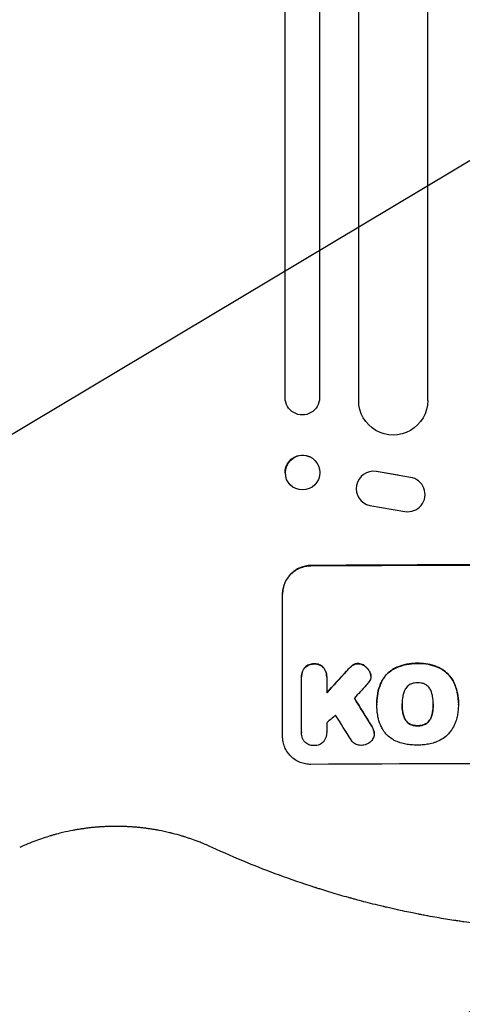
# Model space of a CAD drawing. Units: millimetres. Extents: x -3715 to 4825, y -3892 to 4442.
# Drawn here: x -1520 to -1327, y -2424 to -1996 of the extents above; entities that cross this region are included whole.
import ezdxf

# ---------------------------------------------------------------- set-up
doc = ezdxf.new("R2010")
doc.units = ezdxf.units.MM
doc.header["$LTSCALE"] = 20
doc.linetypes.add('HIDDEN', pattern=[9.525, 6.35, -3.175])
doc.layers.add('2d', color=230, linetype='Continuous')
doc.layers.add('EN-Free_Space_Hatch', color=10, linetype='HIDDEN')

msp = doc.modelspace()

# ---------------------------------------------------------------- hatches: boundary and pattern name
at = {"layer": 'EN-Free_Space_Hatch'}
h = msp.add_hatch(dxfattribs=at)
h.set_pattern_fill('ANSI31', color=256, scale=100)
h.set_pattern_definition([(30.8695, (-490.08, 2880.6), (-162.905, 272.522), [])])
edge = h.paths.add_edge_path()
edge.add_arc((-490.08, 2880.59), 1000, -14.13045, 165.86955, ccw=False)
edge.add_line((479.66, 2636.46), (217.44, 1594.84))
edge.add_line((217.44, 1594.84), (373.59, 1324.38))
edge.add_arc((-492.44, 824.38), 1000, -81.64141, 30, ccw=False)
edge.add_arc((-1269.99, -549.99), 1000, 0, 22.64328, ccw=False)
edge.add_line((-269.99, -549.99), (-269.99, -2391.73))
edge.add_arc((-1269.99, -2391.73), 1000, 270, 360, ccw=False)
edge.add_line((-1269.99, -3391.73), (-1686.09, -3391.73))
edge.add_arc((-1686.09, -2391.73), 1000, 180, 270, ccw=False)
edge.add_line((-2686.09, -2391.73), (-2686.09, -549.99))
edge.add_arc((-1686.09, -549.99), 1000, 90, 180, ccw=False)
edge.add_line((-1686.09, 450.01), (-1431, 450.01))
edge.add_line((-1431, 450.01), (-1514.61, 594.84))
edge.add_arc((217.44, 1594.84), 2000, 165.86955, 210, ccw=False)
edge.add_line((-1722.05, 2083.1), (-1459.82, 3124.72))

# ---------------------------------------------------------------- linework, layer by layer
at = {"layer": '2d'}
for p, q in [((-1372.49, -2161.13), (-1372.49, -765.5)), ((-1342.49, -2161.13), (-1342.49, -764.03)), ((-1404.49, -2159.9), (-1404.49, -1995.61)), ((-1389.49, -1995.61), (-1389.49, -2159.9)), ((-1404.49, -2159.9), (-1404.49, -2159.89)), ((-1393.61, -2185.65), (-1393.72, -2185.59)), ((-1355.28, -2193.59), (-1364.87, -2191.95)), ((-1350.01, -2194.54), (-1364.79, -2192)), ((-1400.14, -2199.26), (-1400.26, -2199.2)), ((-1347.13, -2195.58), (-1347.21, -2195.54)), ((-1370.05, -2205.75), (-1370.13, -2205.7)), ((-1367.61, -2206.72), (-1352.39, -2209.34)), ((-1405.59, -2307.01), (-1405.59, -2245.23)), ((-1397.36, -2281.18), (-1397.36, -2281.23)), ((-1397.36, -2305.22), (-1397.36, -2281.53)), ((-1386.4, -2281.47), (-1386.4, -2288.22)), ((-1386.39, -2281.13), (-1386.39, -2281.18)), ((-1367.14, -2280.9), (-1367.14, -2280.95)), ((-1364.59, -2292.45), (-1364.59, -2292.51)), ((-1364.58, -2293.26), (-1364.58, -2293.32)), ((-1353.63, -2293.1), (-1353.63, -2293.15)), ((-1340.11, -2293.05), (-1340.11, -2293.1)), ((-1329.15, -2293.31), (-1329.15, -2293.36)), ((-1329.14, -2292.47), (-1329.14, -2292.52)), ((-1397.36, -2305.44), (-1397.36, -2305.5)), ((-1386.4, -2305.29), (-1386.4, -2305.35)), ((-1365.72, -2305.85), (-1365.72, -2305.91))]:
    msp.add_line(p, q, dxfattribs=at)
at = {"layer": '2d', "extrusion": (0, 0, -1)}
for centre, major_axis, ratio, start_param, end_param in [((-1404.49, -2052.73), (0, 1091.48), 0, -1.518436, -0.907571), ((-1396.99, -2159.9), (7.5, 0), 0.99863, 0, 3.141593), ((-1357.49, -2161.13), (15, 0), 0.99863, 0, 3.141593), ((-1396.99, -2192.4), (3.27, 6.81), 0.991764, -2.026287, 0), ((-1269.99, -2290.02), (1098, 0), 0.052336, -1.68328, -1.458313), ((-1269.99, -2218.24), (1096.63, 1198.58), 0.023864, -1.651034, -1.643134), ((-1269.99, -2516.4), (1096.7, -1774.2), 0.014477, -1.689509, -1.682596)]:
    msp.add_ellipse(centre, major_axis=major_axis, ratio=ratio, start_param=start_param, end_param=end_param, dxfattribs=at)
at = {"layer": '2d'}
for centre, major_axis, ratio, start_param, end_param in [((-1389.49, -2052.73), (0, -1091.48), 0, -2.234021, -1.623156), ((-1396.87, -2192.45), (3.27, 6.81), 0.991764, -1.126375638713997, 5.15680966846559), ((-1366.08, -2199.38), (3.97, 6.37), 0.995314, 0.385255, 3.49468), ((-1366.16, -2199.33), (3.97, 6.37), 0.995314, 0.385255, 0.388098), ((-1351.1, -2201.95), (-3.96, -6.37), 0.995314, 0.385291, 3.55456), ((-1269.99, -2290.02), (-1100, 0), 0.052336, -1.683074, -1.458518), ((-1269.99, -2218.24), (-1097.63, -1199.67), 0.023864, -1.498549, -1.490656), ((-1269.99, -2232.66), (1096.63, 1209.71), 0.023624, 1.635339, 1.640039), ((-1269.99, -2516.4), (-1097.7, 1775.82), 0.014477, -1.459077, -1.452188), ((-1269.99, -2255.72), (1096.63, 968.41), 0.029425, 1.647579, 1.651092), ((-1269.99, -2536.04), (1096.7, -1766.33), 0.01457, 1.690885, 1.697019), ((-1269.99, -2376.37), (-1098, 0), 0.052336, -1.68328, -1.458313)]:
    msp.add_ellipse(centre, major_axis=major_axis, ratio=ratio, start_param=start_param, end_param=end_param, dxfattribs=at)
for points, knots in [([(-1393.24, -2232.81), (-1394.01, -2232.82), (-1394.82, -2232.9), (-1396.41, -2233.22), (-1397.21, -2233.46), (-1398.73, -2234.1), (-1399.46, -2234.5), (-1400.81, -2235.42), (-1401.43, -2235.94), (-1402.53, -2237.04), (-1403.04, -2237.66), (-1403.95, -2239.01), (-1404.34, -2239.74), (-1404.97, -2241.26), (-1405.2, -2242.06), (-1405.52, -2243.65), (-1405.59, -2244.45), (-1405.59, -2245.23)], [-18.677058, -18.677058, -18.677058, -18.677058, -16.33376, -16.33376, -13.990461, -13.990461, -11.647163, -11.647163, -9.303865, -9.303865, -6.977899, -6.977899, -4.651932, -4.651932, -2.325966, -2.325966, 0, 0, 0, 0]), ([(-1405.59, -2245.33), (-1405.59, -2244.56), (-1405.52, -2243.76), (-1405.2, -2242.16), (-1404.97, -2241.37), (-1404.34, -2239.85), (-1403.95, -2239.12), (-1403.04, -2237.77), (-1402.53, -2237.15), (-1401.43, -2236.04), (-1400.81, -2235.52), (-1399.46, -2234.61), (-1398.73, -2234.21), (-1397.21, -2233.57), (-1396.41, -2233.33), (-1394.82, -2233), (-1394.01, -2232.92), (-1393.24, -2232.92)], [0, 0, 0, 0, 2.325964, 2.325964, 4.651928, 4.651928, 6.977892, 6.977892, 9.303856, 9.303856, 11.647216, 11.647216, 13.990575, 13.990575, 16.333935, 16.333935, 18.677295, 18.677295, 18.677295, 18.677295]), ([(-1391.88, -2275.55), (-1391.96, -2275.55), (-1392.03, -2275.55), (-1392.44, -2275.55), (-1392.78, -2275.58), (-1393.47, -2275.72), (-1393.81, -2275.83), (-1394.46, -2276.1), (-1394.77, -2276.27), (-1395.35, -2276.66), (-1395.62, -2276.89), (-1395.89, -2277.16), (-1395.93, -2277.2), (-1395.97, -2277.24)], [23.786568, 23.786568, 23.786568, 23.786568, 24.008826, 24.008826, 25.012883, 25.012883, 26.016941, 26.016941, 27.020998, 27.020998, 28.025056, 28.025056, 28.188948, 28.188948, 28.188948, 28.188948]), ([(-1395.97, -2277.29), (-1395.93, -2277.25), (-1395.89, -2277.21), (-1395.61, -2276.93), (-1395.35, -2276.71), (-1394.77, -2276.32), (-1394.46, -2276.15), (-1393.8, -2275.88), (-1393.46, -2275.77), (-1392.78, -2275.64), (-1392.44, -2275.6), (-1392.03, -2275.6), (-1391.96, -2275.6), (-1391.88, -2275.6)], [3.82417, 3.82417, 3.82417, 3.82417, 3.994767, 3.994767, 4.997134, 4.997134, 5.999501, 5.999501, 7.001867, 7.001867, 8.004234, 8.004234, 8.226489, 8.226489, 8.226489, 8.226489]), ([(-1387.79, -2277.19), (-1387.83, -2277.15), (-1387.87, -2277.11), (-1388.14, -2276.84), (-1388.41, -2276.62), (-1388.99, -2276.24), (-1389.3, -2276.07), (-1389.96, -2275.8), (-1390.3, -2275.7), (-1390.98, -2275.57), (-1391.32, -2275.54), (-1391.73, -2275.54), (-1391.81, -2275.55), (-1391.88, -2275.55)], [19.875898, 19.875898, 19.875898, 19.875898, 20.039723, 20.039723, 21.043748, 21.043748, 22.047772, 22.047772, 23.051797, 23.051797, 24.055822, 24.055822, 24.281709, 24.281709, 24.281709, 24.281709]), ([(-1391.88, -2275.6), (-1391.81, -2275.6), (-1391.73, -2275.6), (-1391.32, -2275.6), (-1390.98, -2275.62), (-1390.29, -2275.76), (-1389.95, -2275.86), (-1389.3, -2276.12), (-1388.98, -2276.29), (-1388.4, -2276.68), (-1388.14, -2276.9), (-1387.86, -2277.17), (-1387.83, -2277.21), (-1387.79, -2277.24)], [7.794003, 7.794003, 7.794003, 7.794003, 8.019898, 8.019898, 9.025483, 9.025483, 10.031068, 10.031068, 11.036653, 11.036653, 12.042238, 12.042238, 12.199944, 12.199944, 12.199944, 12.199944]), ([(-1374.93, -2276.05), (-1374.99, -2276.09), (-1375.05, -2276.13), (-1375.5, -2276.44), (-1375.87, -2276.74), (-1376.19, -2277.06)], [37.853567, 37.853567, 37.853567, 37.853567, 38.059908, 38.059908, 39.428093, 39.428093, 39.428093, 39.428093]), ([(-1376.19, -2277.11), (-1375.87, -2276.79), (-1375.51, -2276.49), (-1375.05, -2276.18), (-1374.99, -2276.14), (-1374.93, -2276.1)], [5.67472, 5.67472, 5.67472, 5.67472, 7.037899, 7.037899, 7.249034, 7.249034, 7.249034, 7.249034]), ([(-1372.78, -2275.45), (-1372.8, -2275.45), (-1372.82, -2275.45), (-1373.1, -2275.45), (-1373.35, -2275.47), (-1373.86, -2275.58), (-1374.11, -2275.65), (-1374.55, -2275.84), (-1374.75, -2275.94), (-1374.93, -2276.05)], [17.780908, 17.780908, 17.780908, 17.780908, 17.851491, 17.851491, 18.597231, 18.597231, 19.34297, 19.34297, 19.949709, 19.949709, 19.949709, 19.949709]), ([(-1374.93, -2276.1), (-1374.75, -2275.99), (-1374.55, -2275.89), (-1374.11, -2275.71), (-1373.86, -2275.63), (-1373.35, -2275.53), (-1373.1, -2275.5), (-1372.82, -2275.5), (-1372.8, -2275.5), (-1372.78, -2275.5)], [3.853004, 3.853004, 3.853004, 3.853004, 4.461392, 4.461392, 5.206245, 5.206245, 5.951099, 5.951099, 6.021683, 6.021683, 6.021683, 6.021683]), ([(-1369.89, -2276.46), (-1369.97, -2276.4), (-1370.05, -2276.34), (-1370.41, -2276.1), (-1370.7, -2275.94), (-1371.32, -2275.69), (-1371.64, -2275.6), (-1372.24, -2275.48), (-1372.51, -2275.45), (-1372.78, -2275.45)], [19.57476, 19.57476, 19.57476, 19.57476, 19.862039, 19.862039, 20.80915, 20.80915, 21.756262, 21.756262, 22.551148, 22.551148, 22.551148, 22.551148]), ([(-1372.78, -2275.5), (-1372.51, -2275.51), (-1372.24, -2275.54), (-1371.64, -2275.65), (-1371.32, -2275.74), (-1370.7, -2276), (-1370.41, -2276.15), (-1370.05, -2276.39), (-1369.97, -2276.45), (-1369.89, -2276.51)], [7.720986, 7.720986, 7.720986, 7.720986, 8.516915, 8.516915, 9.465074, 9.465074, 10.413232, 10.413232, 10.697531, 10.697531, 10.697531, 10.697531]), ([(-1367.7, -2278.92), (-1367.81, -2278.72), (-1367.93, -2278.53), (-1368.33, -2277.93), (-1368.65, -2277.56), (-1369.26, -2276.95), (-1369.56, -2276.69), (-1369.89, -2276.46)], [26.380788, 26.380788, 26.380788, 26.380788, 27.02453, 27.02453, 28.44516, 28.44516, 29.618621, 29.618621, 29.618621, 29.618621]), ([(-1346.86, -2275.33), (-1347.01, -2275.32), (-1347.16, -2275.32), (-1348.02, -2275.33), (-1348.74, -2275.36), (-1350.19, -2275.51), (-1350.91, -2275.61), (-1353.09, -2276.05), (-1354.53, -2276.49), (-1356.11, -2277.15), (-1356.31, -2277.23), (-1356.51, -2277.32)], [101.234792, 101.234792, 101.234792, 101.234792, 101.696834, 101.696834, 103.81806, 103.81806, 105.939286, 105.939286, 110.181738, 110.181738, 110.788553, 110.788553, 110.788553, 110.788553]), ([(-1356.51, -2277.37), (-1356.31, -2277.28), (-1356.11, -2277.2), (-1354.53, -2276.54), (-1353.09, -2276.1), (-1350.91, -2275.67), (-1350.19, -2275.56), (-1348.74, -2275.41), (-1348.02, -2275.38), (-1347.16, -2275.37), (-1347.01, -2275.38), (-1346.86, -2275.38)], [24.821292, 24.821292, 24.821292, 24.821292, 25.428112, 25.428112, 29.670583, 29.670583, 31.791818, 31.791818, 33.913053, 33.913053, 34.375097, 34.375097, 34.375097, 34.375097]), ([(-1337.94, -2277.06), (-1338.11, -2276.98), (-1338.28, -2276.91), (-1339.7, -2276.32), (-1341.01, -2275.93), (-1343.65, -2275.43), (-1344.97, -2275.31), (-1346.45, -2275.32), (-1346.65, -2275.32), (-1346.86, -2275.33)], [84.028184, 84.028184, 84.028184, 84.028184, 84.555537, 84.555537, 88.402846, 88.402846, 92.250155, 92.250155, 92.854205, 92.854205, 92.854205, 92.854205]), ([(-1346.86, -2275.38), (-1346.65, -2275.37), (-1346.45, -2275.37), (-1344.97, -2275.36), (-1343.65, -2275.48), (-1341.01, -2275.99), (-1339.7, -2276.37), (-1338.28, -2276.96), (-1338.11, -2277.03), (-1337.94, -2277.11)], [30.157448, 30.157448, 30.157448, 30.157448, 30.761501, 30.761501, 34.608824, 34.608824, 38.456148, 38.456148, 38.983502, 38.983502, 38.983502, 38.983502]), ([(-1395.97, -2277.24), (-1396.08, -2277.38), (-1396.19, -2277.53), (-1396.53, -2278.03), (-1396.73, -2278.4), (-1397.05, -2279.17), (-1397.17, -2279.57), (-1397.33, -2280.38), (-1397.36, -2280.79), (-1397.36, -2281.18)], [-4.071473, -4.071473, -4.071473, -4.071473, -3.536331, -3.536331, -2.357554, -2.357554, -1.178777, -1.178777, 0, 0, 0, 0]), ([(-1397.36, -2281.53), (-1397.36, -2281.43), (-1397.36, -2281.33), (-1397.36, -2281.23), (-1397.36, -2280.84), (-1397.33, -2280.44), (-1397.17, -2279.63), (-1397.05, -2279.23), (-1396.73, -2278.46), (-1396.53, -2278.09), (-1396.2, -2277.59), (-1396.09, -2277.44), (-1395.97, -2277.29)], [-0.295795, -0.295795, -0.295795, -0.295795, 0, 0, 0, 1.176786, 1.176786, 2.353572, 2.353572, 3.530358, 3.530358, 4.071242, 4.071242, 4.071242, 4.071242]), ([(-1386.39, -2281.13), (-1386.39, -2280.74), (-1386.43, -2280.33), (-1386.59, -2279.52), (-1386.71, -2279.12), (-1387.03, -2278.35), (-1387.23, -2277.98), (-1387.56, -2277.48), (-1387.68, -2277.33), (-1387.79, -2277.19)], [18.968114, 18.968114, 18.968114, 18.968114, 20.151326, 20.151326, 21.334537, 21.334537, 22.517749, 22.517749, 23.055444, 23.055444, 23.055444, 23.055444]), ([(-1387.79, -2277.24), (-1387.67, -2277.39), (-1387.56, -2277.54), (-1387.23, -2278.04), (-1387.03, -2278.4), (-1386.71, -2279.17), (-1386.59, -2279.57), (-1386.43, -2280.38), (-1386.39, -2280.79), (-1386.39, -2281.28), (-1386.39, -2281.37), (-1386.4, -2281.47)], [14.881109, 14.881109, 14.881109, 14.881109, 15.424135, 15.424135, 16.605498, 16.605498, 17.786861, 17.786861, 18.968224, 18.968224, 19.250339, 19.250339, 19.250339, 19.250339]), ([(-1376.19, -2277.06), (-1376.32, -2277.19), (-1376.45, -2277.32), (-1376.99, -2277.85), (-1377.39, -2278.28), (-1377.78, -2278.71)], [169.743722, 169.743722, 169.743722, 169.743722, 170.29461, 170.29461, 172.018852, 172.018852, 172.018852, 172.018852]), ([(-1377.78, -2278.77), (-1377.38, -2278.32), (-1376.98, -2277.89), (-1376.44, -2277.36), (-1376.32, -2277.23), (-1376.19, -2277.11)], [22.561724, 22.561724, 22.561724, 22.561724, 24.311238, 24.311238, 24.836592, 24.836592, 24.836592, 24.836592]), ([(-1369.89, -2276.51), (-1369.56, -2276.75), (-1369.26, -2277.01), (-1368.65, -2277.61), (-1368.33, -2277.99), (-1367.93, -2278.58), (-1367.81, -2278.77), (-1367.7, -2278.97)], [15.906741, 15.906741, 15.906741, 15.906741, 17.080207, 17.080207, 18.50084, 18.50084, 19.144585, 19.144585, 19.144585, 19.144585]), ([(-1367.17, -2280.39), (-1367.18, -2280.37), (-1367.18, -2280.35), (-1367.24, -2280.02), (-1367.34, -2279.72), (-1367.53, -2279.25), (-1367.61, -2279.08), (-1367.7, -2278.92)], [15.104705, 15.104705, 15.104705, 15.104705, 15.167238, 15.167238, 16.057411, 16.057411, 16.591988, 16.591988, 16.591988, 16.591988]), ([(-1367.7, -2278.97), (-1367.61, -2279.14), (-1367.53, -2279.31), (-1367.34, -2279.77), (-1367.24, -2280.07), (-1367.18, -2280.4), (-1367.18, -2280.42), (-1367.17, -2280.44)], [11.962048, 11.962048, 11.962048, 11.962048, 12.49485, 12.49485, 13.385986, 13.385986, 13.449441, 13.449441, 13.449441, 13.449441]), ([(-1367.17, -2280.44), (-1367.15, -2280.61), (-1367.14, -2280.78), (-1367.14, -2281.2), (-1367.16, -2281.46), (-1367.26, -2281.95), (-1367.32, -2282.17), (-1367.41, -2282.39)], [11.550352, 11.550352, 11.550352, 11.550352, 12.052326, 12.052326, 12.80381, 12.80381, 13.471408, 13.471408, 13.471408, 13.471408]), ([(-1356.51, -2277.32), (-1357.07, -2277.59), (-1357.61, -2277.91), (-1358.84, -2278.74), (-1359.51, -2279.29), (-1360.68, -2280.47), (-1361.23, -2281.13), (-1362.04, -2282.35), (-1362.35, -2282.87), (-1362.61, -2283.41)], [65.47436, 65.47436, 65.47436, 65.47436, 67.243652, 67.243652, 69.736552, 69.736552, 72.225329, 72.225329, 73.928914, 73.928914, 73.928914, 73.928914]), ([(-1362.61, -2283.46), (-1362.35, -2282.92), (-1362.05, -2282.4), (-1361.23, -2281.19), (-1360.68, -2280.53), (-1359.51, -2279.35), (-1358.85, -2278.8), (-1357.61, -2277.96), (-1357.07, -2277.65), (-1356.51, -2277.37)], [5.762452, 5.762452, 5.762452, 5.762452, 7.460154, 7.460154, 9.946872, 9.946872, 12.441844, 12.441844, 14.217035, 14.217035, 14.217035, 14.217035]), ([(-1330.98, -2283.93), (-1331.29, -2283.26), (-1331.65, -2282.62), (-1332.58, -2281.24), (-1333.17, -2280.54), (-1334.43, -2279.28), (-1335.14, -2278.7), (-1336.55, -2277.75), (-1337.23, -2277.38), (-1337.94, -2277.06)], [48.668721, 48.668721, 48.668721, 48.668721, 50.760892, 50.760892, 53.430702, 53.430702, 56.103828, 56.103828, 58.299283, 58.299283, 58.299283, 58.299283]), ([(-1337.94, -2277.11), (-1337.23, -2277.43), (-1336.55, -2277.81), (-1335.14, -2278.75), (-1334.43, -2279.34), (-1333.17, -2280.59), (-1332.58, -2281.3), (-1331.65, -2282.67), (-1331.29, -2283.32), (-1330.98, -2283.98)], [27.203884, 27.203884, 27.203884, 27.203884, 29.403013, 29.403013, 32.077428, 32.077428, 34.745959, 34.745959, 36.834465, 36.834465, 36.834465, 36.834465]), ([(-1367.41, -2282.39), (-1367.54, -2282.71), (-1367.71, -2283), (-1368.07, -2283.54), (-1368.26, -2283.78), (-1368.47, -2284)], [18.353511, 18.353511, 18.353511, 18.353511, 19.310602, 19.310602, 20.205398, 20.205398, 20.205398, 20.205398]), ([(-1362.61, -2283.41), (-1362.73, -2283.66), (-1362.84, -2283.92), (-1363.5, -2285.51), (-1363.91, -2286.9), (-1364.46, -2289.69), (-1364.59, -2291.1), (-1364.59, -2292.45)], [-8.940968, -8.940968, -8.940968, -8.940968, -8.153689, -8.153689, -4.076844, -4.076844, 0, 0, 0, 0]), ([(-1364.58, -2293.2), (-1364.59, -2292.97), (-1364.59, -2292.74), (-1364.59, -2292.51), (-1364.59, -2291.15), (-1364.46, -2289.74), (-1363.91, -2286.95), (-1363.5, -2285.56), (-1362.84, -2283.97), (-1362.73, -2283.71), (-1362.61, -2283.46)], [-0.689945, -0.689945, -0.689945, -0.689945, 0, 0, 0, 4.079917, 4.079917, 8.159835, 8.159835, 8.941395, 8.941395, 8.941395, 8.941395]), ([(-1349.9, -2284.36), (-1350.15, -2284.48), (-1350.39, -2284.62), (-1350.91, -2284.97), (-1351.18, -2285.19), (-1351.65, -2285.66), (-1351.87, -2285.93), (-1352.15, -2286.35), (-1352.23, -2286.48), (-1352.31, -2286.62)], [26.229698, 26.229698, 26.229698, 26.229698, 27.022739, 27.022739, 28.024332, 28.024332, 29.024433, 29.024433, 29.466525, 29.466525, 29.466525, 29.466525]), ([(-1346.86, -2283.76), (-1346.91, -2283.76), (-1346.96, -2283.76), (-1347.47, -2283.76), (-1347.94, -2283.81), (-1348.89, -2283.99), (-1349.36, -2284.14), (-1349.84, -2284.34), (-1349.87, -2284.35), (-1349.9, -2284.36)], [33.050866, 33.050866, 33.050866, 33.050866, 33.200973, 33.200973, 34.586536, 34.586536, 35.972098, 35.972098, 36.055573, 36.055573, 36.055573, 36.055573]), ([(-1343.83, -2284.34), (-1343.86, -2284.32), (-1343.89, -2284.31), (-1344.37, -2284.11), (-1344.84, -2283.98), (-1345.77, -2283.8), (-1346.24, -2283.76), (-1346.75, -2283.76), (-1346.8, -2283.76), (-1346.86, -2283.76)], [29.88869, 29.88869, 29.88869, 29.88869, 29.992478, 29.992478, 31.357567, 31.357567, 32.722657, 32.722657, 32.883672, 32.883672, 32.883672, 32.883672]), ([(-1341.42, -2286.58), (-1341.5, -2286.44), (-1341.58, -2286.31), (-1341.86, -2285.89), (-1342.08, -2285.62), (-1342.55, -2285.15), (-1342.82, -2284.93), (-1343.34, -2284.59), (-1343.58, -2284.45), (-1343.83, -2284.34)], [18.559814, 18.559814, 18.559814, 18.559814, 19.00765, 19.00765, 20.007414, 20.007414, 21.008551, 21.008551, 21.789661, 21.789661, 21.789661, 21.789661]), ([(-1329.14, -2292.47), (-1329.14, -2291.47), (-1329.22, -2290.43), (-1329.53, -2288.35), (-1329.77, -2287.3), (-1330.34, -2285.47), (-1330.64, -2284.69), (-1330.98, -2283.93)], [47.981153, 47.981153, 47.981153, 47.981153, 50.974894, 50.974894, 53.968636, 53.968636, 56.307594, 56.307594, 56.307594, 56.307594]), ([(-1330.98, -2283.98), (-1330.89, -2284.17), (-1330.81, -2284.36), (-1330.2, -2285.83), (-1329.8, -2287.17), (-1329.27, -2289.86), (-1329.14, -2291.21), (-1329.14, -2292.7), (-1329.15, -2292.88), (-1329.15, -2293.07)], [54.51859, 54.51859, 54.51859, 54.51859, 55.099619, 55.099619, 59.030752, 59.030752, 62.961885, 62.961885, 63.509859, 63.509859, 63.509859, 63.509859]), ([(-1352.31, -2286.62), (-1352.47, -2286.92), (-1352.62, -2287.23), (-1352.99, -2288.12), (-1353.17, -2288.72), (-1353.31, -2289.44), (-1353.34, -2289.57), (-1353.35, -2289.69)], [-4.491603, -4.491603, -4.491603, -4.491603, -3.525731, -3.525731, -1.762866, -1.762866, -1.405996, -1.405996, -1.405996, -1.405996]), ([(-1340.38, -2289.64), (-1340.4, -2289.53), (-1340.42, -2289.42), (-1340.56, -2288.69), (-1340.75, -2288.06), (-1341.12, -2287.16), (-1341.26, -2286.87), (-1341.42, -2286.58)], [30.818083, 30.818083, 30.818083, 30.818083, 31.1377, 31.1377, 32.967804, 32.967804, 33.900381, 33.900381, 33.900381, 33.900381]), ([(-1364.32, -2297.2), (-1364.37, -2296.85), (-1364.41, -2296.49), (-1364.54, -2295.19), (-1364.58, -2294.24), (-1364.58, -2293.32), (-1364.58, -2293.28), (-1364.58, -2293.24), (-1364.58, -2293.2)], [-3.824902, -3.824902, -3.824902, -3.824902, -2.78425, -2.78425, 0, 0, 0, 0.118189, 0.118189, 0.118189, 0.118189]), ([(-1353.35, -2289.69), (-1353.54, -2290.77), (-1353.63, -2291.86), (-1353.63, -2292.91), (-1353.63, -2292.99), (-1353.63, -2293.07), (-1353.63, -2293.15)], [-3.159977, -3.159977, -3.159977, -3.159977, 0, 0, 0, 0.244222, 0.244222, 0.244222, 0.244222]), ([(-1353.63, -2293.15), (-1353.63, -2293.2), (-1353.63, -2293.25), (-1353.63, -2293.3), (-1353.63, -2294.39), (-1353.54, -2295.52), (-1353.35, -2296.64)], [-0.149133, -0.149133, -0.149133, -0.149133, 0, 0, 0, 3.282215, 3.282215, 3.282215, 3.282215]), ([(-1340.11, -2293.1), (-1340.11, -2293.04), (-1340.11, -2292.99), (-1340.11, -2291.85), (-1340.19, -2290.75), (-1340.38, -2289.64)], [60.457691, 60.457691, 60.457691, 60.457691, 60.631129, 60.631129, 63.861555, 63.861555, 63.861555, 63.861555]), ([(-1340.37, -2296.59), (-1340.19, -2295.48), (-1340.11, -2294.36), (-1340.11, -2293.22), (-1340.11, -2293.16), (-1340.11, -2293.1)], [59.332158, 59.332158, 59.332158, 59.332158, 62.589611, 62.589611, 62.764075, 62.764075, 62.764075, 62.764075]), ([(-1340.11, -2293.25), (-1340.11, -2294.06), (-1340.16, -2294.88), (-1340.29, -2295.98), (-1340.33, -2296.26), (-1340.37, -2296.54)], [39.338774, 39.338774, 39.338774, 39.338774, 41.766901, 41.766901, 42.60127, 42.60127, 42.60127, 42.60127]), ([(-1329.15, -2293.07), (-1329.15, -2293.17), (-1329.15, -2293.27), (-1329.15, -2294.12), (-1329.18, -2294.89), (-1329.33, -2296.44), (-1329.45, -2297.23), (-1329.74, -2298.72), (-1329.91, -2299.43), (-1330.12, -2300.13)], [72.620198, 72.620198, 72.620198, 72.620198, 72.91595, 72.91595, 75.190782, 75.190782, 77.465614, 77.465614, 79.54846, 79.54846, 79.54846, 79.54846]), ([(-1362.16, -2303.85), (-1362.5, -2303.25), (-1362.8, -2302.63), (-1363.53, -2300.87), (-1363.88, -2299.7), (-1364.2, -2298.08), (-1364.27, -2297.64), (-1364.32, -2297.2)], [-8.84565, -8.84565, -8.84565, -8.84565, -6.888978, -6.888978, -3.444489, -3.444489, -2.157765, -2.157765, -2.157765, -2.157765]), ([(-1352.31, -2299.66), (-1352.47, -2299.36), (-1352.62, -2299.06), (-1352.99, -2298.16), (-1353.17, -2297.56), (-1353.31, -2296.83), (-1353.34, -2296.71), (-1353.35, -2296.59)], [-4.516603, -4.516603, -4.516603, -4.516603, -3.557979, -3.557979, -1.778989, -1.778989, -1.42751, -1.42751, -1.42751, -1.42751]), ([(-1353.35, -2296.64), (-1353.34, -2296.76), (-1353.31, -2296.88), (-1353.17, -2297.61), (-1352.99, -2298.21), (-1352.62, -2299.11), (-1352.47, -2299.41), (-1352.31, -2299.71)], [1.427472, 1.427472, 1.427472, 1.427472, 1.777792, 1.777792, 3.555584, 3.555584, 4.516423, 4.516423, 4.516423, 4.516423]), ([(-1340.37, -2296.54), (-1340.39, -2296.67), (-1340.42, -2296.79), (-1340.56, -2297.54), (-1340.75, -2298.15), (-1341.12, -2299.04), (-1341.25, -2299.33), (-1341.41, -2299.62)], [30.449164, 30.449164, 30.449164, 30.449164, 30.814511, 30.814511, 32.625627, 32.625627, 33.533145, 33.533145, 33.533145, 33.533145]), ([(-1341.41, -2299.67), (-1341.25, -2299.39), (-1341.12, -2299.1), (-1340.75, -2298.21), (-1340.56, -2297.59), (-1340.42, -2296.84), (-1340.39, -2296.72), (-1340.37, -2296.59)], [24.473713, 24.473713, 24.473713, 24.473713, 25.381231, 25.381231, 27.192348, 27.192348, 27.557697, 27.557697, 27.557697, 27.557697]), ([(-1349.9, -2301.88), (-1350.16, -2301.76), (-1350.41, -2301.62), (-1350.93, -2301.27), (-1351.19, -2301.05), (-1351.66, -2300.59), (-1351.88, -2300.33), (-1352.16, -2299.92), (-1352.24, -2299.79), (-1352.31, -2299.66)], [25.876684, 25.876684, 25.876684, 25.876684, 26.691652, 26.691652, 27.680972, 27.680972, 28.668818, 28.668818, 29.103749, 29.103749, 29.103749, 29.103749]), ([(-1352.31, -2299.71), (-1352.24, -2299.84), (-1352.16, -2299.97), (-1351.88, -2300.38), (-1351.66, -2300.64), (-1351.19, -2301.11), (-1350.93, -2301.32), (-1350.41, -2301.67), (-1350.16, -2301.81), (-1349.9, -2301.93)], [2.528609, 2.528609, 2.528609, 2.528609, 2.963542, 2.963542, 3.951389, 3.951389, 4.940712, 4.940712, 5.755682, 5.755682, 5.755682, 5.755682]), ([(-1346.86, -2302.45), (-1346.92, -2302.45), (-1346.99, -2302.45), (-1347.51, -2302.45), (-1347.97, -2302.41), (-1348.9, -2302.23), (-1349.36, -2302.1), (-1349.84, -2301.9), (-1349.87, -2301.89), (-1349.9, -2301.88)], [32.31291, 32.31291, 32.31291, 32.31291, 32.51178, 32.51178, 33.868573, 33.868573, 35.225366, 35.225366, 35.318352, 35.318352, 35.318352, 35.318352]), ([(-1349.9, -2301.93), (-1349.87, -2301.94), (-1349.84, -2301.96), (-1349.36, -2302.15), (-1348.9, -2302.29), (-1347.97, -2302.47), (-1347.51, -2302.51), (-1346.99, -2302.5), (-1346.92, -2302.5), (-1346.86, -2302.5)], [8.032128, 8.032128, 8.032128, 8.032128, 8.125113, 8.125113, 9.481912, 9.481912, 10.838712, 10.838712, 11.037583, 11.037583, 11.037583, 11.037583]), ([(-1343.81, -2301.86), (-1343.84, -2301.87), (-1343.87, -2301.89), (-1344.35, -2302.08), (-1344.81, -2302.22), (-1345.73, -2302.41), (-1346.19, -2302.45), (-1346.71, -2302.45), (-1346.78, -2302.45), (-1346.86, -2302.45)], [29.458032, 29.458032, 29.458032, 29.458032, 29.563265, 29.563265, 30.908816, 30.908816, 32.254367, 32.254367, 32.473269, 32.473269, 32.473269, 32.473269]), ([(-1346.86, -2302.5), (-1346.78, -2302.5), (-1346.71, -2302.5), (-1346.19, -2302.5), (-1345.73, -2302.46), (-1344.81, -2302.27), (-1344.35, -2302.14), (-1343.87, -2301.94), (-1343.84, -2301.92), (-1343.81, -2301.91)], [10.533977, 10.533977, 10.533977, 10.533977, 10.752878, 10.752878, 12.097655, 12.097655, 13.442431, 13.442431, 13.549123, 13.549123, 13.549123, 13.549123]), ([(-1341.41, -2299.62), (-1341.48, -2299.75), (-1341.56, -2299.88), (-1341.84, -2300.3), (-1342.06, -2300.56), (-1342.53, -2301.03), (-1342.79, -2301.25), (-1343.31, -2301.6), (-1343.55, -2301.74), (-1343.81, -2301.86)], [18.388913, 18.388913, 18.388913, 18.388913, 18.829498, 18.829498, 19.819894, 19.819894, 20.811646, 20.811646, 21.605018, 21.605018, 21.605018, 21.605018]), ([(-1343.81, -2301.91), (-1343.55, -2301.79), (-1343.31, -2301.65), (-1342.79, -2301.3), (-1342.52, -2301.08), (-1342.06, -2300.61), (-1341.84, -2300.35), (-1341.56, -2299.94), (-1341.48, -2299.8), (-1341.41, -2299.67)], [10.111709, 10.111709, 10.111709, 10.111709, 10.906746, 10.906746, 11.899082, 11.899082, 12.888897, 12.888897, 13.32783, 13.32783, 13.32783, 13.32783]), ([(-1330.12, -2300.13), (-1330.26, -2300.63), (-1330.44, -2301.12), (-1331.01, -2302.51), (-1331.49, -2303.39), (-1332.47, -2304.85), (-1332.95, -2305.46), (-1333.47, -2306.01)], [48.879645, 48.879645, 48.879645, 48.879645, 50.345434, 50.345434, 53.139151, 53.139151, 55.384249, 55.384249, 55.384249, 55.384249]), ([(-1396.17, -2309.2), (-1396.21, -2309.15), (-1396.24, -2309.1), (-1396.51, -2308.71), (-1396.71, -2308.33), (-1397.04, -2307.55), (-1397.16, -2307.14), (-1397.32, -2306.31), (-1397.36, -2305.9), (-1397.36, -2305.5), (-1397.36, -2305.41), (-1397.36, -2305.31), (-1397.36, -2305.22)], [-3.788466, -3.788466, -3.788466, -3.788466, -3.616263, -3.616263, -2.410842, -2.410842, -1.205421, -1.205421, 0, 0, 0, 0.275089, 0.275089, 0.275089, 0.275089]), ([(-1386.4, -2305.16), (-1386.4, -2305.22), (-1386.4, -2305.28), (-1386.4, -2305.76), (-1386.44, -2306.19), (-1386.6, -2307.05), (-1386.73, -2307.47), (-1387.07, -2308.29), (-1387.28, -2308.68), (-1387.57, -2309.12), (-1387.62, -2309.18), (-1387.67, -2309.25)], [19.834923, 19.834923, 19.834923, 19.834923, 20.024767, 20.024767, 21.273865, 21.273865, 22.522964, 22.522964, 23.772063, 23.772063, 24.012012, 24.012012, 24.012012, 24.012012]), ([(-1365.84, -2304.84), (-1365.92, -2304.51), (-1366.03, -2304.18), (-1366.34, -2303.43), (-1366.57, -2303.01), (-1366.82, -2302.63)], [23.817048, 23.817048, 23.817048, 23.817048, 24.791842, 24.791842, 26.123974, 26.123974, 26.123974, 26.123974]), ([(-1366.82, -2302.68), (-1366.56, -2303.07), (-1366.34, -2303.48), (-1366.03, -2304.23), (-1365.92, -2304.56), (-1365.84, -2304.89)], [17.957531, 17.957531, 17.957531, 17.957531, 19.292395, 19.292395, 20.264337, 20.264337, 20.264337, 20.264337]), ([(-1365.84, -2304.89), (-1365.82, -2304.94), (-1365.81, -2304.99), (-1365.74, -2305.33), (-1365.72, -2305.62), (-1365.72, -2306.19), (-1365.74, -2306.48), (-1365.84, -2306.97), (-1365.9, -2307.17), (-1365.97, -2307.37)], [12.504709, 12.504709, 12.504709, 12.504709, 12.65632, 12.65632, 13.498921, 13.498921, 14.340639, 14.340639, 14.936502, 14.936502, 14.936502, 14.936502]), ([(-1365.72, -2305.85), (-1365.72, -2305.57), (-1365.74, -2305.28), (-1365.81, -2304.94), (-1365.82, -2304.89), (-1365.84, -2304.84)], [13.4988691, 13.4988691, 13.4988691, 13.4988691, 14.3405873, 14.3405873, 14.493027, 14.493027, 14.493027, 14.493027]), ([(-1354.61, -2309.79), (-1355.01, -2309.67), (-1355.4, -2309.53), (-1356.61, -2309.03), (-1357.4, -2308.61), (-1358.85, -2307.65), (-1359.51, -2307.1), (-1360.69, -2305.92), (-1361.24, -2305.26), (-1361.88, -2304.32), (-1362.03, -2304.09), (-1362.16, -2303.85)], [63.92832, 63.92832, 63.92832, 63.92832, 65.119351, 65.119351, 67.626448, 67.626448, 70.133545, 70.133545, 72.636491, 72.636491, 73.410594, 73.410594, 73.410594, 73.410594]), ([(-1333.47, -2306.01), (-1333.52, -2306.07), (-1333.58, -2306.13), (-1334.28, -2306.83), (-1335.01, -2307.44), (-1336.59, -2308.5), (-1337.45, -2308.97), (-1338.74, -2309.51), (-1339.15, -2309.65), (-1339.56, -2309.78)], [54.443487, 54.443487, 54.443487, 54.443487, 54.681155, 54.681155, 57.416835, 57.416835, 60.152515, 60.152515, 61.373932, 61.373932, 61.373932, 61.373932]), ([(-1393.24, -2319.27), (-1394.01, -2319.27), (-1394.81, -2319.2), (-1396.41, -2318.9), (-1397.2, -2318.67), (-1398.72, -2318.05), (-1399.45, -2317.66), (-1400.8, -2316.76), (-1401.42, -2316.25), (-1402.52, -2315.16), (-1403.03, -2314.55), (-1403.94, -2313.21), (-1404.33, -2312.48), (-1404.96, -2310.97), (-1405.2, -2310.18), (-1405.52, -2308.59), (-1405.59, -2307.78), (-1405.59, -2307.01)], [-18.6773, -18.6773, -18.6773, -18.6773, -16.338205, -16.338205, -13.999109, -13.999109, -11.660013, -11.660013, -9.320917, -9.320917, -6.990688, -6.990688, -4.660459, -4.660459, -2.330229, -2.330229, 0, 0, 0, 0]), ([(-1391.88, -2311.09), (-1391.97, -2311.09), (-1392.05, -2311.09), (-1392.46, -2311.1), (-1392.79, -2311.07), (-1393.47, -2310.94), (-1393.8, -2310.84), (-1394.45, -2310.58), (-1394.76, -2310.41), (-1395.33, -2310.03), (-1395.59, -2309.82), (-1395.94, -2309.46), (-1396.06, -2309.34), (-1396.17, -2309.2)], [23.413332, 23.413332, 23.413332, 23.413332, 23.657729, 23.657729, 24.647108, 24.647108, 25.636486, 25.636486, 26.625865, 26.625865, 27.615244, 27.615244, 28.129954, 28.129954, 28.129954, 28.129954]), ([(-1387.67, -2309.25), (-1387.75, -2309.35), (-1387.84, -2309.45), (-1388.16, -2309.77), (-1388.43, -2309.99), (-1389, -2310.38), (-1389.31, -2310.55), (-1389.95, -2310.82), (-1390.29, -2310.92), (-1390.96, -2311.06), (-1391.3, -2311.09), (-1391.71, -2311.09), (-1391.8, -2311.09), (-1391.88, -2311.09)], [19.329301, 19.329301, 19.329301, 19.329301, 19.715384, 19.715384, 20.704996, 20.704996, 21.694609, 21.694609, 22.684221, 22.684221, 23.673834, 23.673834, 23.929281, 23.929281, 23.929281, 23.929281]), ([(-1371.3, -2310.98), (-1371.41, -2310.98), (-1371.52, -2310.99), (-1371.93, -2310.99), (-1372.24, -2310.96), (-1372.87, -2310.84), (-1373.18, -2310.75), (-1373.77, -2310.51), (-1374.06, -2310.36), (-1374.59, -2310), (-1374.83, -2309.8), (-1375.26, -2309.38), (-1375.46, -2309.13), (-1375.71, -2308.77), (-1375.77, -2308.68), (-1375.83, -2308.57)], [21.61397, 21.61397, 21.61397, 21.61397, 21.933829, 21.933829, 22.849009, 22.849009, 23.764188, 23.764188, 24.679367, 24.679367, 25.594546, 25.594546, 26.507402, 26.507402, 26.842263, 26.842263, 26.842263, 26.842263]), ([(-1368.3, -2310.13), (-1368.54, -2310.28), (-1368.8, -2310.41), (-1369.42, -2310.67), (-1369.8, -2310.78), (-1370.56, -2310.94), (-1370.94, -2310.97), (-1371.3, -2310.98)], [23.771702, 23.771702, 23.771702, 23.771702, 24.570292, 24.570292, 25.689813, 25.689813, 26.788325, 26.788325, 26.788325, 26.788325]), ([(-1365.97, -2307.37), (-1365.99, -2307.44), (-1366.02, -2307.51), (-1366.18, -2307.9), (-1366.35, -2308.21), (-1366.73, -2308.78), (-1366.95, -2309.04), (-1367.41, -2309.51), (-1367.67, -2309.73), (-1368.07, -2310), (-1368.18, -2310.07), (-1368.3, -2310.13)], [17.557992, 17.557992, 17.557992, 17.557992, 17.768313, 17.768313, 18.754292, 18.754292, 19.740271, 19.740271, 20.72865, 20.72865, 21.110074, 21.110074, 21.110074, 21.110074]), ([(-1346.86, -2310.87), (-1346.99, -2310.87), (-1347.13, -2310.88), (-1348.04, -2310.88), (-1348.83, -2310.85), (-1350.41, -2310.7), (-1351.21, -2310.59), (-1352.8, -2310.28), (-1353.6, -2310.09), (-1354.46, -2309.83), (-1354.53, -2309.81), (-1354.61, -2309.79)], [111.131327, 111.131327, 111.131327, 111.131327, 111.539319, 111.539319, 113.86795, 113.86795, 116.19658, 116.19658, 118.525211, 118.525211, 118.748036, 118.748036, 118.748036, 118.748036]), ([(-1339.56, -2309.78), (-1340.37, -2310.04), (-1341.2, -2310.25), (-1342.79, -2310.57), (-1343.56, -2310.68), (-1345.07, -2310.83), (-1345.82, -2310.87), (-1346.65, -2310.87), (-1346.75, -2310.87), (-1346.86, -2310.87)], [99.488169, 99.488169, 99.488169, 99.488169, 101.919096, 101.919096, 104.135721, 104.135721, 106.352347, 106.352347, 106.655927, 106.655927, 106.655927, 106.655927]), ([(-1496.81, -2347.96), (-1498.1, -2348.21), (-1499.56, -2348.52), (-1502.01, -2349.1), (-1502.87, -2349.31), (-1504.21, -2349.67), (-1504.67, -2349.8), (-1505.37, -2350), (-1505.73, -2350.1), (-1506.15, -2350.22), (-1506.33, -2350.27), (-1506.45, -2350.31), (-1506.51, -2350.33), (-1508.56, -2350.94), (-1510.67, -2351.63), (-1515.11, -2353.28), (-1517.43, -2354.23), (-1519.84, -2355.35)], [0, 0, 0, 0, 0.25, 0.25, 0.375, 0.375, 0.4375, 0.4375, 0.46875, 0.484375, 0.492188, 0.492188, 0.5, 0.5, 0.75, 0.75, 1, 1, 1, 1]), ([(-1449.38, -2350.38), (-1450.79, -2349.96), (-1452.13, -2349.59), (-1453.82, -2349.17), (-1454.26, -2349.06), (-1454.68, -2348.96)], [0, 0, 0, 0, 6.473613, 6.473613, 8.803038, 8.803038, 8.803038, 8.803038]), ([(-1441.04, -2353.28), (-1441.62, -2353.05), (-1442.19, -2352.83), (-1443.8, -2352.22), (-1444.83, -2351.86), (-1446.33, -2351.35), (-1446.82, -2351.18), (-1447.55, -2350.95), (-1447.91, -2350.83), (-1448.33, -2350.7), (-1448.54, -2350.64), (-1448.64, -2350.61), (-1448.7, -2350.59), (-1448.72, -2350.58), (-1448.73, -2350.58), (-1448.74, -2350.58), (-1448.96, -2350.51), (-1449.17, -2350.44), (-1449.38, -2350.38)], [0.1821586, 0.1821586, 0.1821586, 0.1821586, 0.25, 0.25, 0.375, 0.375, 0.4375, 0.4375, 0.46875, 0.484375, 0.4921875, 0.4960937, 0.4980469, 0.4990234, 0.4990234, 0.5, 0.5, 0.5250942, 0.5250942, 0.5250942, 0.5250942]), ([(-1298.9, -2390.71), (-1303.76, -2390.36), (-1308.87, -2389.89), (-1316.92, -2388.99), (-1319.66, -2388.66), (-1323.87, -2388.1), (-1325.99, -2387.8), (-1328.51, -2387.43), (-1329.78, -2387.24), (-1330.42, -2387.14), (-1330.74, -2387.09), (-1330.9, -2387.07), (-1330.98, -2387.06), (-1331.02, -2387.05), (-1331.04, -2387.05), (-1331.05, -2387.05), (-1331.06, -2387.05), (-1333.37, -2386.69), (-1335.82, -2386.28), (-1339.71, -2385.61), (-1341.04, -2385.37), (-1343.08, -2384.99), (-1344.12, -2384.79), (-1345.35, -2384.56), (-1345.97, -2384.44), (-1346.28, -2384.37), (-1346.44, -2384.34), (-1346.52, -2384.33), (-1346.56, -2384.32), (-1346.58, -2384.32), (-1346.59, -2384.32), (-1346.59, -2384.31), (-1346.6, -2384.31), (-1347.96, -2384.05), (-1349.91, -2383.66), (-1353.72, -2382.85), (-1355.13, -2382.54), (-1357.47, -2382.02), (-1358.29, -2381.84), (-1359.56, -2381.54), (-1360.22, -2381.39), (-1361, -2381.21), (-1361.4, -2381.11), (-1361.6, -2381.07), (-1361.7, -2381.04), (-1361.75, -2381.03), (-1361.77, -2381.02), (-1361.79, -2381.02), (-1361.8, -2381.02), (-1364.95, -2380.27), (-1367.77, -2379.56), (-1371.51, -2378.59), (-1372.67, -2378.28), (-1374.29, -2377.84), (-1374.81, -2377.7), (-1375.56, -2377.49), (-1375.92, -2377.39), (-1376.34, -2377.28), (-1376.54, -2377.22), (-1376.64, -2377.19), (-1376.69, -2377.18), (-1376.72, -2377.17), (-1376.73, -2377.17), (-1376.74, -2377.17), (-1376.74, -2377.17), (-1379.47, -2376.4), (-1382.07, -2375.65), (-1385.75, -2374.54), (-1386.95, -2374.18), (-1388.69, -2373.63), (-1389.55, -2373.36), (-1390.53, -2373.05), (-1391.02, -2372.9), (-1391.26, -2372.82), (-1391.38, -2372.78), (-1391.44, -2372.76), (-1391.47, -2372.75), (-1391.48, -2372.75), (-1391.49, -2372.75), (-1391.5, -2372.74), (-1402.37, -2369.25), (-1412.13, -2365.61), (-1420.83, -2362.04)], [0, 0, 0, 0, 0.125, 0.125, 0.1875, 0.1875, 0.21875, 0.234375, 0.242187, 0.246094, 0.248047, 0.249023, 0.249512, 0.249756, 0.249878, 0.249878, 0.25, 0.25, 0.3125, 0.3125, 0.34375, 0.34375, 0.359375, 0.367187, 0.371094, 0.373047, 0.374023, 0.374512, 0.374756, 0.374878, 0.374939, 0.374939, 0.375, 0.375, 0.4375, 0.4375, 0.46875, 0.46875, 0.484375, 0.484375, 0.492187, 0.496094, 0.498047, 0.499023, 0.499512, 0.499756, 0.499878, 0.499878, 0.5, 0.5, 0.5625, 0.5625, 0.59375, 0.59375, 0.609375, 0.609375, 0.617187, 0.621094, 0.623047, 0.624023, 0.624512, 0.624756, 0.624878, 0.624878, 0.625, 0.625, 0.6875, 0.6875, 0.71875, 0.71875, 0.734375, 0.742187, 0.746094, 0.748047, 0.749023, 0.749512, 0.749756, 0.749878, 0.749878, 0.75, 0.75, 1, 1, 1, 1])]:
    msp.add_open_spline(points, degree=3, knots=knots, dxfattribs=at)
for points in [[(-1367.14, -2280.9), (-1367.14, -2280.73), (-1367.15, -2280.56), (-1367.17, -2280.39)], [(-1368.47, -2284), (-1368.72, -2284.28), (-1368.98, -2284.56), (-1369.24, -2284.83)], [(-1364.58, -2293.19), (-1364.58, -2293.22), (-1364.58, -2293.24), (-1364.58, -2293.26)], [(-1353.63, -2293.1), (-1353.63, -2293.03), (-1353.63, -2292.95), (-1353.63, -2292.88)], [(-1353.35, -2296.59), (-1353.54, -2295.47), (-1353.63, -2294.36), (-1353.63, -2293.28)], [(-1340.11, -2292.9), (-1340.11, -2292.95), (-1340.11, -2293), (-1340.11, -2293.05)], [(-1329.15, -2293.31), (-1329.15, -2293.23), (-1329.15, -2293.14), (-1329.15, -2293.05)], [(-1397.36, -2305.17), (-1397.36, -2305.26), (-1397.36, -2305.35), (-1397.36, -2305.44)], [(-1386.4, -2305.29), (-1386.4, -2305.24), (-1386.4, -2305.18), (-1386.4, -2305.12)], [(-1454.69, -2348.95), (-1456.4, -2348.54), (-1457.93, -2348.22), (-1459.27, -2347.96)], [(-1436.23, -2355.35), (-1437.87, -2354.59), (-1439.48, -2353.91), (-1441.04, -2353.29)], [(-1420.83, -2362.04), (-1426.15, -2359.86), (-1431.28, -2357.62), (-1436.23, -2355.35)]]:
    msp.add_open_spline(points, degree=3, dxfattribs=at)
for points, weights, degree in [([(-1386.35, -2301.23), (-1386.38, -2303.2), (-1386.4, -2305.16)], [0.99999998522, 0.999999984585, 0.99999998522], 2), ([(-1478.04, -2346.19), (-1484.34, -2346.19), (-1490.62, -2346.78), (-1496.81, -2347.96)], [1, 0.997031351942, 0.997031351942, 1], 3), ([(-1459.27, -2347.96), (-1465.46, -2346.78), (-1471.74, -2346.19), (-1478.04, -2346.19)], [1, 0.997031344083, 0.997031344083, 1], 3)]:
    msp.add_rational_spline(points, weights, degree=degree, dxfattribs=at)

doc.saveas('drawing.dxf')
